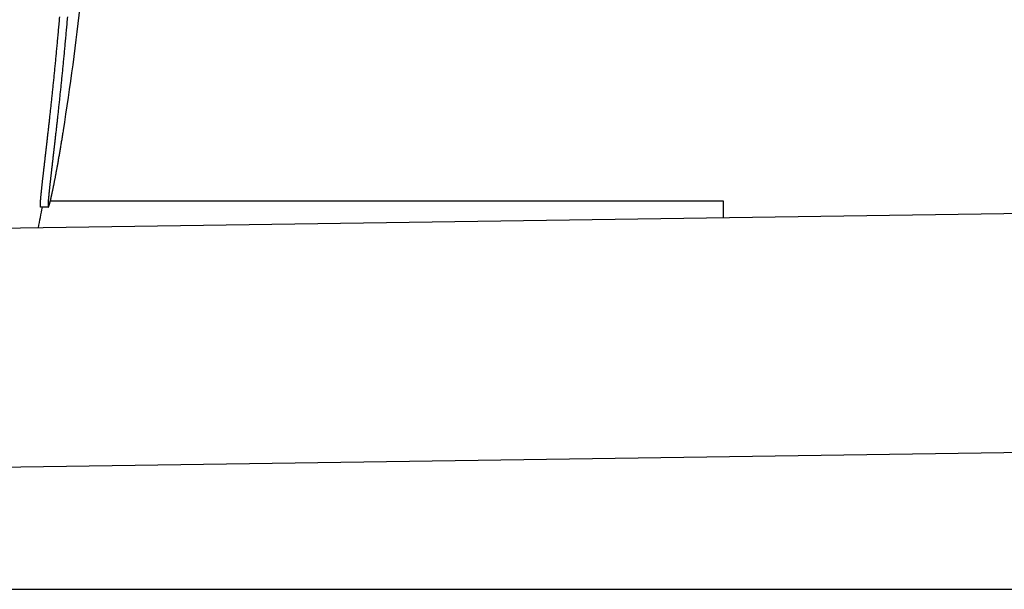
# Model space of a CAD drawing. Extents: x 930 to 2185, y 3 to 987.
# Drawn here: x 1855 to 1881, y 353 to 368 of the extents above; entities that cross this region are included whole.
import ezdxf

# ---------------------------------------------------------------- set-up
doc = ezdxf.new("R2010")
doc.units = 0
doc.layers.add('PV-9F0', color=7, linetype='CONTINUOUS')

# ---------------------------------------------------------------- blocks, each defined once
blk = doc.blocks.new('*U0')
at = {"layer": 'PV-9F0'}
for p, q in [((2988.876, -396.156), (3094.497, -394.601)), ((3037.193, -394.738), (3055.04, -394.738)), ((3055.04, -394.738), (3055.04, -395.181)), ((3037.139, -394.904), (3036.935, -394.904)), ((3094.497, -400.947), (2988.876, -402.502)), ((3020.7, -405.04), (3079.032, -405.04))]:
    blk.add_line(p, q, dxfattribs=at)
for radius, start, end in [(70.2, 350.99252, 353.87197), (70, 348.82389, 349.27792)]:
    blk.add_arc((2968.205, -381.881), radius, start, end, dxfattribs=at)
for points in [[(3037.435, -389.939), (3037.437, -389.911), (3037.439, -389.882), (3037.442, -389.854)], [(3037.644, -389.854), (3037.642, -389.882), (3037.639, -389.911), (3037.637, -389.939)], [(3037.412, -390.192), (3037.415, -390.164), (3037.417, -390.136), (3037.42, -390.109)], [(3037.42, -390.109), (3037.422, -390.08), (3037.425, -390.052), (3037.427, -390.024)], [(3037.427, -390.024), (3037.43, -389.996), (3037.432, -389.968), (3037.435, -389.939)], [(3037.622, -390.109), (3037.62, -390.136), (3037.617, -390.164), (3037.615, -390.192)], [(3037.629, -390.024), (3037.627, -390.052), (3037.624, -390.08), (3037.622, -390.109)], [(3037.637, -389.939), (3037.634, -389.968), (3037.632, -389.996), (3037.629, -390.024)], [(3037.39, -390.44), (3037.392, -390.412), (3037.395, -390.385), (3037.397, -390.358)], [(3037.397, -390.358), (3037.4, -390.33), (3037.402, -390.303), (3037.405, -390.275)], [(3037.405, -390.275), (3037.407, -390.248), (3037.41, -390.22), (3037.412, -390.192)], [(3037.6, -390.358), (3037.597, -390.385), (3037.595, -390.412), (3037.592, -390.44)], [(3037.607, -390.275), (3037.605, -390.303), (3037.602, -390.33), (3037.6, -390.358)], [(3037.615, -390.192), (3037.612, -390.22), (3037.61, -390.248), (3037.607, -390.275)], [(3037.36, -390.76), (3037.363, -390.734), (3037.365, -390.707), (3037.368, -390.681)], [(3037.368, -390.681), (3037.37, -390.654), (3037.373, -390.628), (3037.375, -390.601)], [(3037.375, -390.601), (3037.378, -390.574), (3037.38, -390.548), (3037.383, -390.521)], [(3037.383, -390.521), (3037.385, -390.494), (3037.387, -390.467), (3037.39, -390.44)], [(3037.57, -390.681), (3037.568, -390.707), (3037.565, -390.734), (3037.563, -390.76)], [(3037.577, -390.601), (3037.575, -390.628), (3037.572, -390.654), (3037.57, -390.681)], [(3037.585, -390.521), (3037.582, -390.548), (3037.58, -390.574), (3037.577, -390.601)], [(3037.592, -390.44), (3037.59, -390.467), (3037.587, -390.494), (3037.585, -390.521)], [(3037.338, -390.994), (3037.34, -390.968), (3037.343, -390.942), (3037.345, -390.917)], [(3037.345, -390.917), (3037.348, -390.891), (3037.35, -390.865), (3037.353, -390.839)], [(3037.353, -390.839), (3037.355, -390.812), (3037.358, -390.786), (3037.36, -390.76)], [(3037.548, -390.917), (3037.545, -390.942), (3037.543, -390.968), (3037.54, -390.994)], [(3037.555, -390.839), (3037.553, -390.865), (3037.55, -390.891), (3037.548, -390.917)], [(3037.563, -390.76), (3037.56, -390.786), (3037.558, -390.812), (3037.555, -390.839)], [(3037.315, -391.221), (3037.318, -391.196), (3037.32, -391.171), (3037.323, -391.146)], [(3037.323, -391.146), (3037.325, -391.121), (3037.328, -391.095), (3037.33, -391.07)], [(3037.33, -391.07), (3037.333, -391.045), (3037.335, -391.019), (3037.338, -390.994)], [(3037.525, -391.146), (3037.523, -391.171), (3037.52, -391.196), (3037.518, -391.221)], [(3037.533, -391.07), (3037.53, -391.095), (3037.528, -391.121), (3037.525, -391.146)], [(3037.54, -390.994), (3037.538, -391.019), (3037.535, -391.045), (3037.533, -391.07)], [(3037.286, -391.515), (3037.288, -391.491), (3037.291, -391.467), (3037.293, -391.443)], [(3037.293, -391.443), (3037.296, -391.418), (3037.298, -391.394), (3037.301, -391.37)], [(3037.301, -391.37), (3037.303, -391.345), (3037.306, -391.32), (3037.308, -391.296)], [(3037.308, -391.296), (3037.31, -391.271), (3037.313, -391.246), (3037.315, -391.221)], [(3037.496, -391.443), (3037.493, -391.467), (3037.491, -391.491), (3037.489, -391.515)], [(3037.503, -391.37), (3037.501, -391.394), (3037.498, -391.418), (3037.496, -391.443)], [(3037.511, -391.296), (3037.508, -391.32), (3037.506, -391.345), (3037.503, -391.37)], [(3037.518, -391.221), (3037.516, -391.246), (3037.513, -391.271), (3037.511, -391.296)], [(3037.257, -391.798), (3037.259, -391.775), (3037.262, -391.752), (3037.264, -391.728)], [(3037.264, -391.728), (3037.266, -391.705), (3037.269, -391.681), (3037.271, -391.658)], [(3037.271, -391.658), (3037.274, -391.634), (3037.276, -391.611), (3037.279, -391.587)], [(3037.279, -391.587), (3037.281, -391.563), (3037.283, -391.539), (3037.286, -391.515)], [(3037.467, -391.728), (3037.464, -391.752), (3037.462, -391.775), (3037.459, -391.798)], [(3037.474, -391.658), (3037.472, -391.681), (3037.469, -391.705), (3037.467, -391.728)], [(3037.481, -391.587), (3037.479, -391.611), (3037.476, -391.634), (3037.474, -391.658)], [(3037.489, -391.515), (3037.486, -391.539), (3037.484, -391.563), (3037.481, -391.587)], [(3037.235, -392.003), (3037.238, -391.98), (3037.24, -391.958), (3037.242, -391.935)], [(3037.242, -391.935), (3037.245, -391.913), (3037.247, -391.89), (3037.249, -391.867)], [(3037.249, -391.867), (3037.252, -391.844), (3037.254, -391.821), (3037.257, -391.798)], [(3037.445, -391.935), (3037.443, -391.958), (3037.44, -391.98), (3037.438, -392.003)], [(3037.452, -391.867), (3037.45, -391.89), (3037.447, -391.913), (3037.445, -391.935)], [(3037.459, -391.798), (3037.457, -391.821), (3037.455, -391.844), (3037.452, -391.867)], [(3037.207, -392.266), (3037.209, -392.245), (3037.212, -392.223), (3037.214, -392.202)], [(3037.214, -392.202), (3037.216, -392.18), (3037.219, -392.158), (3037.221, -392.136)], [(3037.221, -392.136), (3037.223, -392.114), (3037.226, -392.092), (3037.228, -392.07)], [(3037.228, -392.07), (3037.23, -392.048), (3037.233, -392.025), (3037.235, -392.003)], [(3037.417, -392.202), (3037.414, -392.223), (3037.412, -392.245), (3037.41, -392.266)], [(3037.424, -392.136), (3037.421, -392.158), (3037.419, -392.18), (3037.417, -392.202)], [(3037.431, -392.07), (3037.429, -392.092), (3037.426, -392.114), (3037.424, -392.136)], [(3037.438, -392.003), (3037.436, -392.025), (3037.433, -392.048), (3037.431, -392.07)], [(3037.173, -392.579), (3037.175, -392.559), (3037.177, -392.539), (3037.179, -392.518)], [(3037.179, -392.518), (3037.182, -392.498), (3037.184, -392.477), (3037.186, -392.456)], [(3037.186, -392.456), (3037.188, -392.435), (3037.191, -392.415), (3037.193, -392.394)], [(3037.193, -392.394), (3037.195, -392.373), (3037.198, -392.351), (3037.2, -392.33)], [(3037.2, -392.33), (3037.202, -392.309), (3037.205, -392.288), (3037.207, -392.266)], [(3037.382, -392.518), (3037.38, -392.539), (3037.378, -392.559), (3037.376, -392.579)], [(3037.389, -392.456), (3037.387, -392.477), (3037.385, -392.498), (3037.382, -392.518)], [(3037.396, -392.394), (3037.394, -392.415), (3037.391, -392.435), (3037.389, -392.456)], [(3037.403, -392.33), (3037.401, -392.351), (3037.398, -392.373), (3037.396, -392.394)], [(3037.41, -392.266), (3037.407, -392.288), (3037.405, -392.309), (3037.403, -392.33)], [(3037.146, -392.817), (3037.148, -392.797), (3037.15, -392.778), (3037.153, -392.758)], [(3037.153, -392.758), (3037.155, -392.739), (3037.157, -392.719), (3037.159, -392.699)], [(3037.159, -392.699), (3037.161, -392.68), (3037.164, -392.66), (3037.166, -392.64)], [(3037.166, -392.64), (3037.168, -392.62), (3037.17, -392.599), (3037.173, -392.579)], [(3037.356, -392.758), (3037.354, -392.778), (3037.351, -392.797), (3037.349, -392.817)], [(3037.362, -392.699), (3037.36, -392.719), (3037.358, -392.739), (3037.356, -392.758)], [(3037.369, -392.64), (3037.367, -392.66), (3037.364, -392.68), (3037.362, -392.699)], [(3037.376, -392.579), (3037.373, -392.599), (3037.371, -392.62), (3037.369, -392.64)], [(3037.121, -393.042), (3037.123, -393.024), (3037.125, -393.005), (3037.127, -392.987)], [(3037.127, -392.987), (3037.129, -392.968), (3037.131, -392.95), (3037.133, -392.931)], [(3037.133, -392.931), (3037.135, -392.912), (3037.138, -392.893), (3037.14, -392.874)], [(3037.14, -392.874), (3037.142, -392.855), (3037.144, -392.836), (3037.146, -392.817)], [(3037.33, -392.987), (3037.328, -393.005), (3037.326, -393.024), (3037.324, -393.042)], [(3037.336, -392.931), (3037.334, -392.95), (3037.332, -392.968), (3037.33, -392.987)], [(3037.343, -392.874), (3037.341, -392.893), (3037.338, -392.912), (3037.336, -392.931)], [(3037.349, -392.817), (3037.347, -392.836), (3037.345, -392.855), (3037.343, -392.874)], [(3037.507, -393.076), (3037.51, -393.056), (3037.513, -393.036), (3037.517, -393.015)], [(3037.517, -393.015), (3037.52, -392.994), (3037.523, -392.973), (3037.527, -392.953)], [(3037.527, -392.953), (3037.53, -392.932), (3037.533, -392.91), (3037.537, -392.889)], [(3037.537, -392.889), (3037.538, -392.883), (3037.539, -392.878), (3037.54, -392.872)], [(3037.09, -393.307), (3037.092, -393.29), (3037.094, -393.273), (3037.096, -393.256)], [(3037.096, -393.256), (3037.098, -393.238), (3037.1, -393.221), (3037.102, -393.203)], [(3037.102, -393.203), (3037.104, -393.186), (3037.106, -393.168), (3037.108, -393.15)], [(3037.108, -393.15), (3037.11, -393.133), (3037.112, -393.115), (3037.114, -393.097)], [(3037.114, -393.097), (3037.116, -393.079), (3037.119, -393.06), (3037.121, -393.042)], [(3037.299, -393.256), (3037.297, -393.273), (3037.296, -393.29), (3037.294, -393.307)], [(3037.305, -393.203), (3037.303, -393.221), (3037.301, -393.238), (3037.299, -393.256)], [(3037.311, -393.15), (3037.309, -393.168), (3037.307, -393.186), (3037.305, -393.203)], [(3037.318, -393.097), (3037.316, -393.115), (3037.313, -393.133), (3037.311, -393.15)], [(3037.324, -393.042), (3037.322, -393.06), (3037.32, -393.079), (3037.318, -393.097)], [(3037.468, -393.311), (3037.471, -393.292), (3037.474, -393.273), (3037.477, -393.254)], [(3037.477, -393.254), (3037.481, -393.234), (3037.484, -393.215), (3037.487, -393.196)], [(3037.487, -393.196), (3037.49, -393.176), (3037.494, -393.156), (3037.497, -393.137)], [(3037.497, -393.137), (3037.5, -393.117), (3037.503, -393.096), (3037.507, -393.076)], [(3037.057, -393.6), (3037.058, -393.584), (3037.06, -393.569), (3037.062, -393.553)], [(3037.062, -393.553), (3037.064, -393.537), (3037.066, -393.521), (3037.067, -393.505)], [(3037.067, -393.505), (3037.069, -393.489), (3037.071, -393.473), (3037.073, -393.457)], [(3037.073, -393.457), (3037.075, -393.441), (3037.077, -393.424), (3037.079, -393.408)], [(3037.079, -393.408), (3037.081, -393.391), (3037.083, -393.375), (3037.084, -393.358)], [(3037.084, -393.358), (3037.086, -393.341), (3037.088, -393.324), (3037.09, -393.307)], [(3037.265, -393.553), (3037.263, -393.569), (3037.262, -393.584), (3037.26, -393.6)], [(3037.271, -393.505), (3037.269, -393.521), (3037.267, -393.537), (3037.265, -393.553)], [(3037.276, -393.457), (3037.274, -393.473), (3037.273, -393.489), (3037.271, -393.505)], [(3037.282, -393.408), (3037.28, -393.424), (3037.278, -393.441), (3037.276, -393.457)], [(3037.288, -393.358), (3037.286, -393.375), (3037.284, -393.391), (3037.282, -393.408)], [(3037.294, -393.307), (3037.292, -393.324), (3037.29, -393.341), (3037.288, -393.358)], [(3037.422, -393.579), (3037.425, -393.562), (3037.428, -393.545), (3037.431, -393.528)], [(3037.431, -393.528), (3037.434, -393.51), (3037.437, -393.493), (3037.44, -393.475)], [(3037.44, -393.475), (3037.443, -393.457), (3037.446, -393.439), (3037.449, -393.421)], [(3037.449, -393.421), (3037.452, -393.403), (3037.455, -393.385), (3037.459, -393.367)], [(3037.459, -393.367), (3037.462, -393.348), (3037.465, -393.329), (3037.468, -393.311)], [(3037.026, -393.865), (3037.028, -393.851), (3037.029, -393.837), (3037.031, -393.823)], [(3037.031, -393.823), (3037.032, -393.808), (3037.034, -393.794), (3037.036, -393.78)], [(3037.036, -393.78), (3037.037, -393.765), (3037.039, -393.75), (3037.041, -393.736)], [(3037.041, -393.736), (3037.043, -393.721), (3037.044, -393.706), (3037.046, -393.691)], [(3037.046, -393.691), (3037.048, -393.676), (3037.049, -393.661), (3037.051, -393.646)], [(3037.051, -393.646), (3037.053, -393.631), (3037.055, -393.615), (3037.057, -393.6)], [(3037.234, -393.823), (3037.233, -393.837), (3037.231, -393.851), (3037.229, -393.865)], [(3037.239, -393.78), (3037.237, -393.794), (3037.236, -393.808), (3037.234, -393.823)], [(3037.244, -393.736), (3037.243, -393.75), (3037.241, -393.765), (3037.239, -393.78)], [(3037.249, -393.691), (3037.248, -393.706), (3037.246, -393.721), (3037.244, -393.736)], [(3037.255, -393.646), (3037.253, -393.661), (3037.251, -393.676), (3037.249, -393.691)], [(3037.26, -393.6), (3037.258, -393.615), (3037.256, -393.631), (3037.255, -393.646)], [(3037.371, -393.866), (3037.374, -393.851), (3037.376, -393.836), (3037.379, -393.821)], [(3037.379, -393.821), (3037.382, -393.806), (3037.385, -393.79), (3037.388, -393.775)], [(3037.388, -393.775), (3037.39, -393.759), (3037.393, -393.743), (3037.396, -393.728)], [(3037.396, -393.728), (3037.399, -393.711), (3037.402, -393.695), (3037.405, -393.679)], [(3037.405, -393.679), (3037.407, -393.663), (3037.41, -393.646), (3037.413, -393.63)], [(3037.413, -393.63), (3037.416, -393.613), (3037.419, -393.596), (3037.422, -393.579)], [(3036.999, -394.101), (3037, -394.088), (3037.002, -394.076), (3037.003, -394.064)], [(3037.003, -394.064), (3037.005, -394.051), (3037.006, -394.038), (3037.007, -394.025)], [(3037.007, -394.025), (3037.009, -394.012), (3037.01, -393.999), (3037.012, -393.986)], [(3037.012, -393.986), (3037.013, -393.973), (3037.015, -393.96), (3037.016, -393.947)], [(3037.016, -393.947), (3037.018, -393.933), (3037.02, -393.92), (3037.021, -393.906)], [(3037.021, -393.906), (3037.023, -393.892), (3037.024, -393.878), (3037.026, -393.865)], [(3037.207, -394.064), (3037.205, -394.076), (3037.204, -394.088), (3037.202, -394.101)], [(3037.211, -394.025), (3037.209, -394.038), (3037.208, -394.051), (3037.207, -394.064)], [(3037.215, -393.986), (3037.214, -393.999), (3037.212, -394.012), (3037.211, -394.025)], [(3037.22, -393.947), (3037.218, -393.96), (3037.217, -393.973), (3037.215, -393.986)], [(3037.225, -393.906), (3037.223, -393.92), (3037.221, -393.933), (3037.22, -393.947)], [(3037.229, -393.865), (3037.228, -393.878), (3037.226, -393.892), (3037.225, -393.906)], [(3037.325, -394.115), (3037.327, -394.102), (3037.33, -394.089), (3037.332, -394.076)], [(3037.332, -394.076), (3037.334, -394.063), (3037.337, -394.05), (3037.34, -394.036)], [(3037.34, -394.036), (3037.342, -394.023), (3037.345, -394.009), (3037.347, -393.995)], [(3037.347, -393.995), (3037.35, -393.981), (3037.352, -393.967), (3037.355, -393.953)], [(3037.355, -393.953), (3037.358, -393.939), (3037.36, -393.925), (3037.363, -393.91)], [(3037.363, -393.91), (3037.366, -393.896), (3037.368, -393.881), (3037.371, -393.866)], [(3036.969, -394.37), (3036.97, -394.36), (3036.971, -394.35), (3036.972, -394.339)], [(3036.972, -394.339), (3036.973, -394.329), (3036.975, -394.318), (3036.976, -394.308)], [(3036.976, -394.308), (3036.977, -394.297), (3036.978, -394.286), (3036.979, -394.275)], [(3036.979, -394.275), (3036.981, -394.264), (3036.982, -394.253), (3036.983, -394.242)], [(3036.983, -394.242), (3036.984, -394.231), (3036.986, -394.219), (3036.987, -394.208)], [(3036.987, -394.208), (3036.988, -394.196), (3036.989, -394.185), (3036.991, -394.173)], [(3036.991, -394.173), (3036.992, -394.161), (3036.993, -394.149), (3036.995, -394.137)], [(3036.995, -394.137), (3036.996, -394.125), (3036.997, -394.113), (3036.999, -394.101)], [(3037.176, -394.339), (3037.175, -394.35), (3037.174, -394.36), (3037.172, -394.37)], [(3037.179, -394.308), (3037.178, -394.318), (3037.177, -394.329), (3037.176, -394.339)], [(3037.183, -394.275), (3037.182, -394.286), (3037.18, -394.297), (3037.179, -394.308)], [(3037.187, -394.242), (3037.185, -394.253), (3037.184, -394.264), (3037.183, -394.275)], [(3037.19, -394.208), (3037.189, -394.219), (3037.188, -394.231), (3037.187, -394.242)], [(3037.194, -394.173), (3037.193, -394.185), (3037.192, -394.196), (3037.19, -394.208)], [(3037.198, -394.137), (3037.197, -394.149), (3037.196, -394.161), (3037.194, -394.173)], [(3037.202, -394.101), (3037.201, -394.113), (3037.2, -394.125), (3037.198, -394.137)], [(3037.277, -394.358), (3037.279, -394.348), (3037.281, -394.337), (3037.283, -394.327)], [(3037.283, -394.327), (3037.285, -394.316), (3037.288, -394.305), (3037.29, -394.294)], [(3037.29, -394.294), (3037.292, -394.283), (3037.294, -394.271), (3037.296, -394.26)], [(3037.296, -394.26), (3037.299, -394.249), (3037.301, -394.237), (3037.303, -394.226)], [(3037.303, -394.226), (3037.306, -394.214), (3037.308, -394.202), (3037.31, -394.19)], [(3037.31, -394.19), (3037.313, -394.177), (3037.315, -394.165), (3037.317, -394.153)], [(3037.317, -394.153), (3037.32, -394.14), (3037.322, -394.128), (3037.325, -394.115)], [(3036.944, -394.609), (3036.945, -394.602), (3036.946, -394.594), (3036.947, -394.586)], [(3036.947, -394.586), (3036.947, -394.578), (3036.948, -394.57), (3036.949, -394.562)], [(3036.949, -394.562), (3036.95, -394.554), (3036.951, -394.546), (3036.951, -394.537)], [(3036.951, -394.537), (3036.952, -394.529), (3036.953, -394.52), (3036.954, -394.512)], [(3036.954, -394.512), (3036.955, -394.503), (3036.956, -394.494), (3036.957, -394.485)], [(3036.957, -394.485), (3036.958, -394.476), (3036.959, -394.467), (3036.96, -394.458)], [(3036.96, -394.458), (3036.961, -394.448), (3036.962, -394.439), (3036.963, -394.429)], [(3036.963, -394.429), (3036.964, -394.42), (3036.965, -394.41), (3036.966, -394.4)], [(3036.966, -394.4), (3036.967, -394.39), (3036.968, -394.38), (3036.969, -394.37)], [(3037.15, -394.586), (3037.149, -394.594), (3037.149, -394.602), (3037.148, -394.609)], [(3037.153, -394.562), (3037.152, -394.57), (3037.151, -394.578), (3037.15, -394.586)], [(3037.155, -394.537), (3037.154, -394.546), (3037.153, -394.554), (3037.153, -394.562)], [(3037.158, -394.512), (3037.157, -394.52), (3037.156, -394.529), (3037.155, -394.537)], [(3037.16, -394.485), (3037.159, -394.494), (3037.159, -394.503), (3037.158, -394.512)], [(3037.163, -394.458), (3037.162, -394.467), (3037.161, -394.476), (3037.16, -394.485)], [(3037.166, -394.429), (3037.165, -394.439), (3037.164, -394.448), (3037.163, -394.458)], [(3037.169, -394.4), (3037.168, -394.41), (3037.167, -394.42), (3037.166, -394.429)], [(3037.172, -394.37), (3037.171, -394.38), (3037.17, -394.39), (3037.169, -394.4)], [(3037.22, -394.622), (3037.222, -394.614), (3037.224, -394.606), (3037.226, -394.598)], [(3037.226, -394.598), (3037.227, -394.59), (3037.229, -394.583), (3037.231, -394.575)], [(3037.231, -394.575), (3037.233, -394.567), (3037.234, -394.559), (3037.236, -394.552)], [(3037.236, -394.552), (3037.238, -394.543), (3037.24, -394.535), (3037.241, -394.527)], [(3037.241, -394.527), (3037.243, -394.518), (3037.245, -394.51), (3037.247, -394.501)], [(3037.247, -394.501), (3037.249, -394.493), (3037.251, -394.484), (3037.253, -394.475)], [(3037.253, -394.475), (3037.255, -394.466), (3037.256, -394.456), (3037.258, -394.447)], [(3037.258, -394.447), (3037.26, -394.438), (3037.262, -394.428), (3037.264, -394.419)], [(3037.264, -394.419), (3037.266, -394.409), (3037.268, -394.399), (3037.27, -394.389)], [(3037.27, -394.389), (3037.273, -394.379), (3037.275, -394.369), (3037.277, -394.358)], [(3036.927, -394.843), (3036.928, -394.839), (3036.928, -394.836), (3036.928, -394.832)], [(3036.927, -394.853), (3036.927, -394.85), (3036.927, -394.846), (3036.927, -394.843)], [(3036.927, -394.871), (3036.927, -394.868), (3036.927, -394.865), (3036.927, -394.862)], [(3036.928, -394.82), (3036.928, -394.816), (3036.929, -394.812), (3036.929, -394.808)], [(3036.928, -394.832), (3036.928, -394.828), (3036.928, -394.824), (3036.928, -394.82)], [(3036.929, -394.794), (3036.93, -394.789), (3036.93, -394.784), (3036.93, -394.779)], [(3036.929, -394.808), (3036.929, -394.803), (3036.929, -394.798), (3036.929, -394.794)], [(3036.93, -394.779), (3036.931, -394.774), (3036.931, -394.769), (3036.931, -394.764)], [(3036.931, -394.764), (3036.932, -394.759), (3036.932, -394.753), (3036.932, -394.748)], [(3036.932, -394.748), (3036.933, -394.742), (3036.933, -394.736), (3036.934, -394.731)], [(3036.934, -394.731), (3036.934, -394.725), (3036.935, -394.719), (3036.935, -394.713)], [(3036.935, -394.713), (3036.936, -394.706), (3036.936, -394.7), (3036.937, -394.694)], [(3036.937, -394.694), (3036.937, -394.687), (3036.938, -394.68), (3036.938, -394.674)], [(3036.938, -394.674), (3036.939, -394.667), (3036.94, -394.66), (3036.94, -394.653)], [(3036.94, -394.653), (3036.941, -394.646), (3036.942, -394.639), (3036.942, -394.632)], [(3036.942, -394.632), (3036.943, -394.624), (3036.944, -394.617), (3036.944, -394.609)], [(3037.132, -394.82), (3037.132, -394.824), (3037.132, -394.828), (3037.131, -394.832)], [(3037.131, -394.832), (3037.131, -394.836), (3037.131, -394.839), (3037.131, -394.843)], [(3037.131, -394.843), (3037.131, -394.846), (3037.131, -394.85), (3037.131, -394.853)], [(3037.131, -394.862), (3037.131, -394.865), (3037.131, -394.868), (3037.131, -394.871)], [(3037.133, -394.794), (3037.133, -394.798), (3037.133, -394.803), (3037.132, -394.808)], [(3037.132, -394.808), (3037.132, -394.812), (3037.132, -394.816), (3037.132, -394.82)], [(3037.134, -394.779), (3037.134, -394.784), (3037.133, -394.789), (3037.133, -394.794)], [(3037.135, -394.764), (3037.135, -394.769), (3037.134, -394.774), (3037.134, -394.779)], [(3037.136, -394.748), (3037.136, -394.753), (3037.135, -394.759), (3037.135, -394.764)], [(3037.137, -394.731), (3037.137, -394.736), (3037.137, -394.742), (3037.136, -394.748)], [(3037.139, -394.713), (3037.138, -394.719), (3037.138, -394.725), (3037.137, -394.731)], [(3037.14, -394.694), (3037.14, -394.7), (3037.139, -394.706), (3037.139, -394.713)], [(3037.142, -394.674), (3037.142, -394.68), (3037.141, -394.687), (3037.14, -394.694)], [(3037.144, -394.653), (3037.143, -394.66), (3037.143, -394.667), (3037.142, -394.674)], [(3037.146, -394.632), (3037.145, -394.639), (3037.145, -394.646), (3037.144, -394.653)], [(3037.148, -394.609), (3037.147, -394.617), (3037.147, -394.624), (3037.146, -394.632)], [(3037.156, -394.871), (3037.157, -394.868), (3037.158, -394.865), (3037.159, -394.863)], [(3037.159, -394.863), (3037.16, -394.86), (3037.161, -394.856), (3037.162, -394.853)], [(3037.162, -394.853), (3037.163, -394.85), (3037.164, -394.847), (3037.165, -394.843)], [(3037.165, -394.843), (3037.166, -394.839), (3037.168, -394.836), (3037.169, -394.832)], [(3037.169, -394.832), (3037.17, -394.828), (3037.171, -394.824), (3037.172, -394.82)], [(3037.172, -394.82), (3037.173, -394.815), (3037.175, -394.811), (3037.176, -394.807)], [(3037.176, -394.807), (3037.177, -394.802), (3037.178, -394.797), (3037.18, -394.792)], [(3037.18, -394.792), (3037.181, -394.787), (3037.182, -394.782), (3037.183, -394.777)], [(3037.183, -394.777), (3037.185, -394.772), (3037.186, -394.767), (3037.188, -394.761)], [(3037.188, -394.761), (3037.189, -394.756), (3037.19, -394.75), (3037.192, -394.744)], [(3037.192, -394.744), (3037.193, -394.738), (3037.195, -394.732), (3037.196, -394.726)], [(3037.196, -394.726), (3037.198, -394.72), (3037.199, -394.714), (3037.201, -394.707)], [(3037.201, -394.707), (3037.202, -394.701), (3037.204, -394.694), (3037.205, -394.687)], [(3037.205, -394.687), (3037.207, -394.68), (3037.209, -394.673), (3037.21, -394.666)], [(3037.21, -394.666), (3037.212, -394.659), (3037.214, -394.652), (3037.215, -394.645)], [(3037.215, -394.645), (3037.217, -394.637), (3037.219, -394.629), (3037.22, -394.622)], [(3036.928, -394.878), (3036.928, -394.876), (3036.927, -394.873), (3036.927, -394.871)], [(3036.928, -394.884), (3036.928, -394.882), (3036.928, -394.88), (3036.928, -394.878)], [(3036.929, -394.89), (3036.928, -394.888), (3036.928, -394.886), (3036.928, -394.884)], [(3036.929, -394.895), (3036.929, -394.893), (3036.929, -394.892), (3036.929, -394.89)], [(3036.93, -394.898), (3036.93, -394.897), (3036.93, -394.896), (3036.929, -394.895)], [(3036.931, -394.901), (3036.931, -394.9), (3036.931, -394.899), (3036.93, -394.898)], [(3036.933, -394.903), (3036.932, -394.903), (3036.932, -394.902), (3036.931, -394.901)], [(3036.934, -394.904), (3036.933, -394.904), (3036.933, -394.904), (3036.933, -394.903)], [(3036.935, -394.904), (3036.935, -394.904), (3036.934, -394.904), (3036.934, -394.904)], [(3037.131, -394.871), (3037.131, -394.873), (3037.131, -394.876), (3037.131, -394.878)], [(3037.131, -394.878), (3037.132, -394.88), (3037.132, -394.882), (3037.132, -394.884)], [(3037.132, -394.884), (3037.132, -394.886), (3037.132, -394.888), (3037.132, -394.89)], [(3037.132, -394.89), (3037.133, -394.892), (3037.133, -394.893), (3037.133, -394.895)], [(3037.133, -394.895), (3037.133, -394.896), (3037.134, -394.897), (3037.134, -394.898)], [(3037.134, -394.898), (3037.134, -394.899), (3037.135, -394.9), (3037.135, -394.901)], [(3037.135, -394.901), (3037.135, -394.902), (3037.136, -394.903), (3037.136, -394.903)], [(3037.136, -394.903), (3037.137, -394.904), (3037.137, -394.904), (3037.138, -394.904)], [(3037.138, -394.904), (3037.138, -394.904), (3037.139, -394.904), (3037.139, -394.904)], [(3037.139, -394.904), (3037.14, -394.904), (3037.14, -394.904), (3037.141, -394.903)], [(3037.141, -394.903), (3037.141, -394.903), (3037.142, -394.902), (3037.142, -394.902)], [(3037.142, -394.902), (3037.143, -394.901), (3037.144, -394.9), (3037.144, -394.899)], [(3037.144, -394.899), (3037.145, -394.898), (3037.146, -394.896), (3037.146, -394.895)], [(3037.146, -394.895), (3037.147, -394.894), (3037.148, -394.892), (3037.149, -394.891)], [(3037.149, -394.891), (3037.149, -394.889), (3037.15, -394.887), (3037.151, -394.885)], [(3037.151, -394.885), (3037.152, -394.883), (3037.153, -394.881), (3037.154, -394.878)], [(3037.154, -394.878), (3037.155, -394.876), (3037.155, -394.874), (3037.156, -394.871)]]:
    blk.add_open_spline(points, degree=3, dxfattribs=at)
for points, knots in [([(3036.927, -394.862), (3036.927, -394.86), (3036.927, -394.858), (3036.927, -394.855), (3036.927, -394.854), (3036.927, -394.853)], [20.525367028, 20.525367028, 20.525367028, 20.525367028, 20.528600838, 20.528600838, 20.529618967, 20.529618967, 20.529618967, 20.529618967]), ([(3037.131, -394.853), (3037.131, -394.854), (3037.131, -394.855), (3037.131, -394.858), (3037.131, -394.86), (3037.131, -394.862)], [20.588023831, 20.588023831, 20.588023831, 20.588023831, 20.58904196, 20.58904196, 20.592275772, 20.592275772, 20.592275772, 20.592275772])]:
    blk.add_open_spline(points, degree=3, knots=knots, dxfattribs=at)

msp = doc.modelspace()

# ---------------------------------------------------------------- block references
at = {"layer": 'PV-9F0'}
msp.add_blockref('*U0', (-1181.371, 758.187), dxfattribs=at)

doc.saveas('drawing.dxf')
